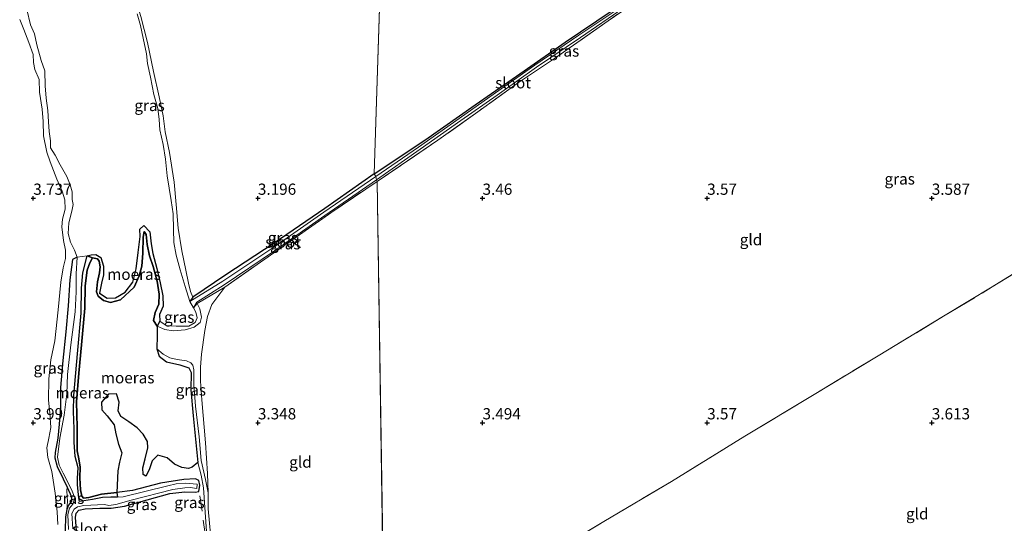
# Model space of a CAD drawing. Units: metres. Extents: x 219998 to 230004, y 502956 to 506252.
# Drawn here: x 222297 to 222516, y 504028 to 504140 of the extents above; entities that cross this region are included whole.
import ezdxf
from ezdxf.enums import TextEntityAlignment as Align

# ---------------------------------------------------------------- set-up
doc = ezdxf.new("R2010")
doc.units = ezdxf.units.M
doc.linetypes.add('IE-TERREINAFSCHEIDING', pattern=[10, 8, -2])
doc.layers.get('0').update_dxf_attribs({"lineweight": 25})
for name, color, linetype, lineweight in [('B-ME-GW-HOOGTEPUNT-S-B1', 10, 'Continuous', 25), ('B-ME-GW-INSTEEKWATERGANG-L-B1', 10, 'Continuous', 25), ('B-ME-GW-KRUINLIJN-L-B1', 93, 'Continuous', 18), ('B-ME-GW-TEENLIJN-L-B1', 93, 'Continuous', 18), ('B-ME-IE-GRASLAND-GV-B6', 93, 'Continuous', 18), ('B-ME-IE-GRONDWERKLIJN-GROND_INGERICHT-GV-B6', 253, 'Continuous', 18), ('B-ME-IE-HULPGEOMETRIE-L-B1', 53, 'Continuous', 18), ('B-ME-IE-MOERAS-GV-B6', 10, 'Continuous', 25), ('B-ME-IE-TERREINAFSCHEIDING-RASTERHEKWERK-L-B1', 8, 'IE-TERREINAFSCHEIDING', 18), ('B-ME-OG-WATER-GV-B6', 153, 'Continuous', 18)]:
    doc.layers.add(name, color=color, linetype=linetype, lineweight=lineweight)
doc.styles.add('NLCS-ISO', font='NLCS-ISO.TTF')

# ---------------------------------------------------------------- blocks, each defined once
blk = doc.blocks.new('hoogtepunt')
for p, q in [((-0.5, 0), (0.5, 0)), ((0, 0.5), (0, -0.5))]:
    blk.add_line(p, q)

msp = doc.modelspace()

# ---------------------------------------------------------------- linework, layer by layer
at = {"layer": 'B-ME-GW-INSTEEKWATERGANG-L-B1'}
for p, q in [((222313.21, 504086.73, 2.88), (222312, 504087.21, 2.71)), ((222335.49, 504077.98, 3.16), (222334.88, 504077.01, 2.71)), ((222335.64, 504075.63, 2.71), (222336.49, 504076.6, 3.37))]:
    msp.add_line(p, q, dxfattribs=at)
for points in [[(222375.88, 504105.44, 3.14), (222387.16, 504112.98, 3.18), (222398.33, 504120.8, 3.2), (222409.27, 504128.42, 3.18), (222418.4, 504134.79, 3.19), (222428.82, 504141.8, 3.24), (222437.24, 504147.5, 3.24), (222437.93, 504147.69, 3.25), (222438.22, 504147.41, 3.24)], [(222375.88, 504105.44, 3.14), (222364.89, 504097.73, 3.18), (222353.65, 504090.01, 3.16), (222342.89, 504083, 3.2), (222335.49, 504077.98, 3.16)], [(222309.79, 504086.88, 2.71), (222308.76, 504086.39, 2.94), (222308.14, 504081.83, 2.92), (222307.79, 504076.06, 2.92), (222307.25, 504070.27, 2.91), (222306.56, 504063.9, 2.91), (222306.08, 504057.9, 2.91), (222306.02, 504053.35, 2.92), (222305.77, 504049.7, 2.88), (222305.49, 504046.62, 2.87), (222304.89, 504043.39, 2.87), (222304.83, 504042.24, 2.87), (222305.34, 504040.32, 2.87), (222306.67, 504037.55, 2.87), (222307.55, 504035.68, 2.87)], [(222318.61, 504034.5, 2.93), (222315.21, 504034.13, 2.77), (222312.33, 504033.41, 2.78), (222311.15, 504033.27, 2.79), (222310.81, 504033.65, 2.8), (222310.48, 504035.1, 2.8), (222310.37, 504037.77, 2.79), (222310.42, 504040.13, 2.8), (222310.14, 504042, 2.8), (222309.78, 504043.81, 2.8), (222309.79, 504049.07, 2.82), (222309.63, 504054.67, 2.85), (222310.13, 504061.04, 2.86), (222310.75, 504067.37, 2.9), (222311.51, 504075.55, 2.86), (222311.55, 504080.48, 2.88), (222312.01, 504083.97, 2.88), (222312.56, 504085.61, 2.88), (222313.21, 504086.73, 2.88)], [(222311.21, 504007.16, 2.91), (222310.46, 504016.51, 2.93), (222309.79, 504024.01, 2.98), (222309.37, 504028.94, 2.98), (222309.51, 504029.93, 2.98), (222310.12, 504030.58, 2.98), (222311.58, 504030.88, 2.98), (222314.82, 504031.03, 2.98), (222317.34, 504031, 2.98), (222320.28, 504031.43, 2.98), (222330.38, 504034.26, 2.98), (222333.7, 504034.63, 2.98), (222336.03, 504034.54, 2.98), (222336.82, 504034.76, 3), (222337.05, 504036.13, 2.98), (222336.87, 504037.14, 2.98), (222336.12, 504037.54, 2.97), (222333.54, 504037.41, 3), (222328.32, 504036.58, 2.99), (222322.12, 504034.97, 2.99), (222318.61, 504034.5, 2.93)], [(222307.55, 504035.68, 2.87), (222308.51, 504033.52, 2.87), (222308.47, 504032.56, 2.87), (222307.82, 504031.71, 2.87), (222307.45, 504030.75, 2.87)], [(222307.45, 504030.75, 2.87), (222307.16, 504029.12, 2.9), (222307.13, 504026.14, 2.9), (222307.42, 504022.23, 2.89), (222308.31, 504012.29, 2.9), (222309.22, 504003.16, 2.9), (222310.05, 503995.8, 2.9), (222311.07, 503987.56, 2.9), (222312.21, 503979.62, 2.9), (222313.86, 503971.42, 2.96), (222315.35, 503964.64, 2.96), (222315.84, 503962.15, 2.96)]]:
    msp.add_polyline3d(points, dxfattribs=at)
at = {"layer": 'B-ME-GW-KRUINLIJN-L-B1'}
for points in [[(222319.45, 504159.39, 3.05), (222319.8, 504157.87, 3.01), (222321.19, 504150.05, 2.99), (222322.54, 504145.12, 2.99), (222323.95, 504140.48, 3), (222325.43, 504134.71, 3.01), (222326.75, 504128.27, 3), (222328.02, 504122.57, 3.01), (222328.9, 504118.4, 3.04), (222329.37, 504114.79, 3.07), (222330.32, 504110.17, 3.08), (222331.36, 504103.57, 3.07), (222331.84, 504098.64, 3.07), (222332.27, 504093.33, 3.12), (222333.07, 504088.31, 3.23), (222333.97, 504083.99, 3.18), (222334.56, 504081.12, 3.18), (222335.01, 504079.23, 3.16), (222335.49, 504077.98, 3.16)], [(222305.46, 504027.4, 3.69), (222305.35, 504030.22, 3.74), (222304.9, 504034.34, 3.77), (222304.15, 504039.15, 3.75), (222303.21, 504042.32, 3.75), (222303.02, 504044.46, 3.83), (222303.48, 504046.62, 3.83), (222303.89, 504049, 3.8), (222303.67, 504052.21, 3.76), (222303.42, 504055.07, 3.71), (222303.49, 504059.79, 3.76), (222303.94, 504064.03, 3.68), (222304.8, 504068.24, 3.6), (222305.57, 504075.15, 3.58), (222306.1, 504081.31, 3.54), (222306.65, 504084.49, 3.57), (222307.14, 504086.61, 3.55), (222307.2, 504088.42, 3.53), (222306.69, 504090.6, 3.56), (222306.36, 504093.67, 3.54), (222306.53, 504095.34, 3.53), (222307.12, 504097.55, 3.52), (222307.04, 504099.65, 3.51), (222306.45, 504101.57, 3.51), (222305.27, 504104.27, 3.53), (222303.75, 504108.16, 3.48), (222303, 504110.28, 3.49), (222302.3, 504113.92, 3.54), (222302.17, 504117.07, 3.48), (222302.01, 504119.82, 3.48), (222301.4, 504123.62, 3.47), (222301.33, 504126.46, 3.45), (222300.37, 504128.68, 3.45), (222300.08, 504130.25, 3.49), (222299.97, 504131.99, 3.48), (222299.04, 504134.7, 3.5), (222297.87, 504137.57, 3.5), (222296.97, 504139.8, 3.48)], [(222327.54, 504071.52, 3.12), (222326.75, 504072.79, 3.11), (222327.16, 504074.6, 3.1), (222327.95, 504076.4, 3.05), (222328.03, 504078.64, 3.02), (222327.58, 504081.53, 3.01), (222326.7, 504084.82, 2.92), (222325.84, 504087.22, 2.92), (222325.36, 504089.72, 2.93), (222325.14, 504091.94, 2.93), (222324.67, 504092.62, 2.93), (222324.48, 504091.34, 2.93), (222324.35, 504087.79, 2.92), (222324.13, 504084.92, 2.91), (222323.59, 504082.76, 2.98), (222322.47, 504080.25, 3.05), (222319.4, 504077.38, 2.96), (222317.2, 504076.82, 2.95), (222315.61, 504077.26, 2.94), (222314.45, 504078.18, 2.93), (222314.08, 504079.17, 2.91), (222314.27, 504081.39, 2.9), (222314.75, 504083.38, 2.88), (222314.88, 504084.78, 2.89), (222314.68, 504086.03, 2.9), (222314.28, 504086.54, 2.9), (222313.21, 504086.73, 2.88)], [(222336.49, 504076.6, 3.37), (222337.05, 504075.39, 3.33), (222337.43, 504073.51, 3.33), (222337.14, 504072.36, 3.34), (222335.84, 504071.32, 3.33), (222333.77, 504070.73, 3.3), (222331.17, 504070.46, 3.24), (222329.27, 504070.76, 3.16), (222327.54, 504071.52, 3.12)], [(222327.53, 504066.51, 2.91), (222328.94, 504065.3, 3.01), (222330.39, 504064.5, 3.05), (222332.01, 504064.12, 3.07), (222334.14, 504063.83, 3.11), (222335.07, 504063.38, 3.16), (222335.53, 504062.82, 3.18), (222335.74, 504061.78, 3.17), (222335.72, 504058.45, 3.17), (222336.1, 504053.7, 3.18), (222336.9, 504046.9, 3.25), (222337.36, 504041.61, 3.24), (222338.36, 504037.42, 3.23), (222338.92, 504034.42, 3.26)], [(222338.92, 504034.42, 3.26), (222338.94, 504030.89, 3.29), (222339.73, 504022.13, 3.32), (222340.59, 504012.41, 3.34), (222341.58, 504004.69, 3.32), (222342, 503998.02, 3.19)]]:
    msp.add_polyline3d(points, dxfattribs=at)
at = {"layer": 'B-ME-GW-TEENLIJN-L-B1'}
for points in [[(222336.64, 504041.15, 2.81), (222335.58, 504051.59, 2.8), (222335.09, 504057.35, 2.8), (222335.12, 504061.2, 2.8), (222334.62, 504062.26, 2.8), (222332.62, 504062.96, 2.8), (222329.66, 504063.61, 2.8), (222328.04, 504064.86, 2.85), (222327.53, 504066.51, 2.91)], [(222338.96, 504020.42, 3.1), (222338.23, 504030.12, 3.06), (222337.86, 504035.53, 3.01), (222337.4, 504038.35, 2.91), (222336.64, 504041.15, 2.81)], [(222307.45, 504030.75, 2.87), (222307.61, 504032.53, 2.89), (222307.44, 504034.87, 2.88), (222307.55, 504035.68, 2.87)]]:
    msp.add_polyline3d(points, dxfattribs=at)
at = {"layer": 'B-ME-IE-GRASLAND-GV-B6'}
for points in [[(222438.29, 504146.64, 3.57), (222427.98, 504139.54, 3.53), (222416.01, 504131.11, 3.4), (222408.04, 504125.8, 3.4), (222398.92, 504119.27, 3.45), (222390.07, 504112.94, 3.37), (222376.57, 504103.78, 3.34), (222376.39, 504104.15, 2.71), (222386.1, 504110.91, 2.71), (222395.18, 504117.29, 2.71), (222403.26, 504122.97, 2.71), (222411.99, 504129.18, 2.71), (222421.81, 504135.81, 2.71), (222431.53, 504142.46, 2.71)], [(222298.59, 504142.03, 2.71), (222299.35, 504138.64, 2.71), (222300.3, 504136.6, 2.71), (222300.82, 504134.16, 2.71), (222301.79, 504130.72, 2.71), (222302.56, 504128.4, 2.71), (222302.66, 504125.04, 2.71), (222302.84, 504122.28, 2.71), (222303.26, 504119.52, 2.71), (222303.35, 504117.03, 2.71), (222303.51, 504114.86, 2.71), (222303.83, 504112.78, 2.71), (222303.86, 504111.26, 2.71), (222304.88, 504109.63, 2.71), (222305.95, 504107.43, 2.71), (222307.46, 504104.83, 2.71), (222308.23, 504103, 2.71), (222308.68, 504101.46, 2.71), (222308.64, 504099.76, 2.71), (222308.87, 504098.6, 2.71), (222308.55, 504097.14, 2.71), (222307.91, 504094.56, 2.71), (222307.75, 504092.13, 2.71), (222308.26, 504090.22, 2.71), (222309.17, 504088.42, 2.71), (222309.79, 504086.88, 2.71)], [(222431.25, 504142.87, 2.71), (222421.47, 504136.3, 2.71), (222411.65, 504129.64, 2.71), (222402.88, 504123.45, 2.71), (222394.77, 504117.74, 2.71), (222385.74, 504111.42, 2.71), (222376.25, 504104.87, 2.71), (222375.88, 504105.44, 3.14)], [(222375.88, 504105.44, 3.14), (222387.16, 504112.98, 3.18), (222398.33, 504120.8, 3.2), (222409.27, 504128.42, 3.18), (222418.4, 504134.79, 3.19), (222428.82, 504141.8, 3.24)], [(222305.46, 504027.4, 3.69), (222305.35, 504030.22, 3.74), (222304.9, 504034.34, 3.77), (222304.15, 504039.15, 3.75), (222303.21, 504042.32, 3.75), (222303.02, 504044.46, 3.83), (222303.48, 504046.62, 3.83), (222303.89, 504049, 3.8), (222303.67, 504052.21, 3.76), (222303.42, 504055.07, 3.71), (222303.49, 504059.79, 3.76), (222303.94, 504064.03, 3.68), (222304.8, 504068.24, 3.6), (222305.57, 504075.15, 3.58), (222306.1, 504081.31, 3.54), (222306.65, 504084.49, 3.57), (222307.14, 504086.61, 3.55), (222307.2, 504088.42, 3.53), (222306.69, 504090.6, 3.56), (222306.36, 504093.67, 3.54), (222306.53, 504095.34, 3.53), (222307.12, 504097.55, 3.52), (222307.04, 504099.65, 3.51), (222306.45, 504101.57, 3.51), (222305.27, 504104.27, 3.53), (222303.75, 504108.16, 3.48), (222303, 504110.28, 3.49), (222302.3, 504113.92, 3.54), (222302.17, 504117.07, 3.48), (222302.01, 504119.82, 3.48), (222301.4, 504123.62, 3.47), (222301.33, 504126.46, 3.45), (222300.37, 504128.68, 3.45), (222300.08, 504130.25, 3.49), (222299.97, 504131.99, 3.48), (222299.04, 504134.7, 3.5), (222297.87, 504137.57, 3.5), (222296.97, 504139.8, 3.48)], [(222323.95, 504140.48, 3), (222325.43, 504134.71, 3.01), (222326.75, 504128.27, 3), (222328.02, 504122.57, 3.01), (222328.9, 504118.4, 3.04), (222329.37, 504114.79, 3.07), (222330.32, 504110.17, 3.08), (222331.36, 504103.57, 3.07), (222331.84, 504098.64, 3.07), (222332.27, 504093.33, 3.12), (222333.07, 504088.31, 3.23), (222333.97, 504083.99, 3.18), (222334.56, 504081.12, 3.18), (222335.01, 504079.23, 3.16), (222335.49, 504077.98, 3.16), (222334.88, 504077.01, 2.71), (222333.83, 504080.37, 2.71), (222332.69, 504084.11, 2.71), (222331.77, 504087.34, 2.71), (222331.29, 504090.16, 2.71), (222331.18, 504093.07, 2.71), (222331.1, 504096.54, 2.71), (222330.67, 504099.55, 2.71), (222329.8, 504104.97, 2.71), (222329.45, 504108.68, 2.71), (222328.92, 504111.98, 2.71), (222328.14, 504115.28, 2.71), (222328.02, 504117.58, 2.71), (222327.74, 504119.97, 2.71), (222326.83, 504123.11, 2.71), (222326.06, 504126.98, 2.71), (222325.43, 504130.03, 2.71), (222325.17, 504132.16, 2.71), (222324.49, 504135.66, 2.71), (222323.88, 504138.48, 2.71), (222323.14, 504141.1, 2.71)], [(222375.88, 504105.44, 3.14), (222376.25, 504104.87, 2.71), (222364.71, 504096.89, 2.71), (222353.56, 504089.09, 2.71), (222342.17, 504081.56, 2.71), (222334.88, 504077.01, 2.71), (222335.49, 504077.98, 3.16), (222342.89, 504083, 3.2), (222353.65, 504090.01, 3.16), (222364.89, 504097.73, 3.18), (222375.88, 504105.44, 3.14)], [(222376.39, 504104.15, 2.71), (222376.57, 504103.78, 3.34), (222366.23, 504096.79, 3.39), (222355.02, 504088.89, 3.4), (222342.63, 504080.25, 3.39), (222336.49, 504076.6, 3.37), (222335.64, 504075.63, 2.71), (222336.37, 504076.9, 2.71), (222342.48, 504080.76, 2.71), (222353.71, 504088.32, 2.71), (222364.91, 504096.16, 2.71), (222376.39, 504104.15, 2.71)], [(222307.13, 504026.14, 2.9), (222307.16, 504029.12, 2.9), (222307.45, 504030.75, 2.87), (222307.82, 504031.71, 2.87), (222308.47, 504032.56, 2.87), (222308.51, 504033.52, 2.87), (222307.55, 504035.68, 2.87), (222306.67, 504037.55, 2.87), (222305.34, 504040.32, 2.87), (222304.83, 504042.24, 2.87), (222304.89, 504043.39, 2.87), (222305.49, 504046.62, 2.87), (222305.77, 504049.7, 2.88), (222306.02, 504053.35, 2.92), (222306.08, 504057.9, 2.91), (222306.56, 504063.9, 2.91), (222307.25, 504070.27, 2.91), (222307.79, 504076.06, 2.92), (222308.14, 504081.83, 2.92), (222308.76, 504086.39, 2.94), (222309.79, 504086.88, 2.71)], [(222309.79, 504086.88, 2.71), (222308.76, 504086.39, 2.94), (222308.14, 504081.83, 2.92), (222307.79, 504076.06, 2.92), (222307.25, 504070.27, 2.91), (222306.56, 504063.9, 2.91), (222306.08, 504057.9, 2.91), (222306.02, 504053.35, 2.92), (222305.77, 504049.7, 2.88), (222305.49, 504046.62, 2.87), (222304.89, 504043.39, 2.87), (222304.83, 504042.24, 2.87), (222305.34, 504040.32, 2.87), (222306.67, 504037.55, 2.87), (222307.55, 504035.68, 2.87), (222307.44, 504034.87, 2.88), (222307.61, 504032.53, 2.89), (222307.45, 504030.75, 2.87), (222307.16, 504029.12, 2.9), (222307.13, 504026.14, 2.9)], [(222309.79, 504086.88, 2.71), (222309.55, 504083.22, 2.71), (222309.53, 504079.17, 2.71), (222309.34, 504074.7, 2.71), (222308.36, 504067.37, 2.71), (222307.58, 504060.75, 2.71), (222307.45, 504056.45, 2.71), (222306.88, 504051.69, 2.71), (222305.94, 504046.6, 2.71), (222305.36, 504042.39, 2.71), (222305.76, 504040.58, 2.71), (222306.65, 504038.82, 2.71), (222308.5, 504035.19, 2.71), (222309.21, 504033.31, 2.71), (222308.82, 504031.94, 2.71), (222308.03, 504031, 2.71), (222307.69, 504029.63, 2.71), (222307.81, 504026.28, 2.71)], [(222342.63, 504080.25, 3.39), (222339.72, 504076.36, 3.38), (222338.76, 504073.71, 3.34), (222338.16, 504070.57, 3.34), (222337.45, 504065.28, 3.29), (222337.21, 504062.41, 3.23), (222337.2, 504059.31, 3.24), (222337.5, 504055.11, 3.25), (222338.31, 504045.57, 3.29), (222338.81, 504038.75, 3.3), (222338.92, 504034.42, 3.26), (222338.36, 504037.42, 3.23), (222337.36, 504041.61, 3.24), (222336.9, 504046.9, 3.25), (222336.1, 504053.7, 3.18), (222335.72, 504058.45, 3.17), (222335.74, 504061.78, 3.17), (222335.53, 504062.82, 3.18), (222335.07, 504063.38, 3.16), (222334.14, 504063.83, 3.11), (222332.01, 504064.12, 3.07), (222330.39, 504064.5, 3.05), (222328.94, 504065.3, 3.01), (222327.53, 504066.51, 2.91), (222327.61, 504069.46, 2.95), (222327.54, 504071.52, 3.12), (222329.27, 504070.76, 3.16), (222331.17, 504070.46, 3.24), (222333.77, 504070.73, 3.3), (222335.84, 504071.32, 3.33), (222337.14, 504072.36, 3.34), (222337.43, 504073.51, 3.33), (222337.05, 504075.39, 3.33), (222336.49, 504076.6, 3.37), (222342.63, 504080.25, 3.39)], [(222335.64, 504075.63, 2.71), (222336.49, 504076.6, 3.37), (222337.05, 504075.39, 3.33), (222337.43, 504073.51, 3.33), (222337.14, 504072.36, 3.34), (222335.84, 504071.32, 3.33), (222333.77, 504070.73, 3.3), (222331.17, 504070.46, 3.24), (222329.27, 504070.76, 3.16), (222327.54, 504071.52, 3.12), (222328.17, 504072.63, 2.71), (222329.56, 504071.71, 2.71), (222331.78, 504071.56, 2.71), (222334.62, 504071.51, 2.71), (222336.02, 504072.33, 2.71), (222336.45, 504073.39, 2.71), (222336.18, 504074.62, 2.71), (222335.64, 504075.63, 2.71)], [(222338.96, 504020.42, 3.1), (222338.23, 504030.12, 3.06), (222337.86, 504035.53, 3.01), (222337.4, 504038.35, 2.91), (222336.64, 504041.15, 2.81), (222335.58, 504051.59, 2.8), (222335.09, 504057.35, 2.8), (222335.12, 504061.2, 2.8), (222334.62, 504062.26, 2.8), (222332.62, 504062.96, 2.8), (222329.66, 504063.61, 2.8), (222328.04, 504064.86, 2.85), (222327.53, 504066.51, 2.91), (222328.94, 504065.3, 3.01), (222330.39, 504064.5, 3.05), (222332.01, 504064.12, 3.07), (222334.14, 504063.83, 3.11), (222335.07, 504063.38, 3.16), (222335.53, 504062.82, 3.18), (222335.74, 504061.78, 3.17), (222335.72, 504058.45, 3.17), (222336.1, 504053.7, 3.18), (222336.9, 504046.9, 3.25), (222337.36, 504041.61, 3.24), (222338.36, 504037.42, 3.23), (222338.92, 504034.42, 3.26)], [(222318.61, 504034.5, 2.93), (222318.8, 504039.31, 2.93), (222319.2, 504041.22, 2.93), (222319.68, 504043.35, 2.93), (222318.99, 504045.29, 2.93), (222318.39, 504047.6, 2.93), (222317.99, 504049.56, 2.93), (222316.48, 504051.58, 2.81), (222315.27, 504052.88, 2.85), (222315.16, 504054.62, 2.91), (222316.72, 504056.43, 2.91), (222318.52, 504056.5, 2.89), (222319.09, 504054.63, 2.88), (222318.88, 504052.71, 2.89), (222319.47, 504051.4, 2.88), (222321.26, 504050.22, 2.89), (222323.09, 504048.91, 2.88), (222324.48, 504047.52, 2.88), (222325.4, 504045.88, 2.89), (222325.52, 504044.41, 2.9), (222324.89, 504041.97, 2.9), (222324.38, 504039.99, 2.91), (222324.45, 504038.48, 2.91), (222325.02, 504038.17, 2.91), (222325.79, 504039.58, 2.91), (222326.43, 504041.57, 2.92), (222327.72, 504042.85, 2.91), (222329.82, 504042.2, 2.91), (222331.42, 504040.78, 2.91), (222333.09, 504040.04, 2.89), (222334.53, 504039.86, 2.82), (222335.4, 504040.14, 2.82), (222336.64, 504041.15, 2.81), (222337.4, 504038.35, 2.91), (222337.86, 504035.53, 3.01), (222338.23, 504030.12, 3.06), (222338.96, 504020.42, 3.1)], [(222308.77, 504026.4, 2.71), (222308.57, 504029.79, 2.71), (222309.07, 504030.79, 2.71), (222309.84, 504031.29, 2.71), (222311.24, 504031.58, 2.71), (222315.87, 504031.85, 2.71), (222316.85, 504031.64, 2.71), (222318.38, 504031.81, 2.71), (222321.79, 504032.77, 2.71), (222331.07, 504035.2, 2.71), (222333.71, 504035.55, 2.71), (222334.91, 504035.59, 2.71), (222336.41, 504035.41, 2.71), (222336.47, 504036.38, 2.71), (222333.78, 504036.61, 2.71), (222331.82, 504036.44, 2.71), (222329.94, 504035.97, 2.71), (222320, 504033.54, 2.71), (222318.73, 504033.49, 2.71), (222318.61, 504034.5, 2.93), (222322.12, 504034.97, 2.99), (222328.32, 504036.58, 2.99), (222333.54, 504037.41, 3), (222336.12, 504037.54, 2.97), (222336.87, 504037.14, 2.98), (222337.05, 504036.13, 2.98), (222336.82, 504034.76, 3), (222336.03, 504034.54, 2.98), (222333.7, 504034.63, 2.98), (222330.38, 504034.26, 2.98), (222320.28, 504031.43, 2.98), (222317.34, 504031, 2.98), (222314.82, 504031.03, 2.98), (222311.58, 504030.88, 2.98), (222310.12, 504030.58, 2.98), (222309.51, 504029.93, 2.98), (222309.37, 504028.94, 2.98), (222309.79, 504024.01, 2.98)], [(222309.79, 504024.01, 2.98), (222309.37, 504028.94, 2.98), (222309.51, 504029.93, 2.98), (222310.12, 504030.58, 2.98), (222311.58, 504030.88, 2.98), (222314.82, 504031.03, 2.98), (222317.34, 504031, 2.98), (222320.28, 504031.43, 2.98), (222330.38, 504034.26, 2.98), (222333.7, 504034.63, 2.98), (222336.03, 504034.54, 2.98), (222336.82, 504034.76, 3), (222337.05, 504036.13, 2.98), (222336.87, 504037.14, 2.98), (222336.12, 504037.54, 2.97), (222333.54, 504037.41, 3), (222328.32, 504036.58, 2.99), (222322.12, 504034.97, 2.99), (222318.61, 504034.5, 2.93)], [(222307.55, 504035.68, 2.87), (222308.51, 504033.52, 2.87), (222308.47, 504032.56, 2.87), (222307.82, 504031.71, 2.87), (222307.45, 504030.75, 2.87), (222307.61, 504032.53, 2.89), (222307.44, 504034.87, 2.88), (222307.55, 504035.68, 2.87)], [(222338.92, 504034.42, 3.26), (222338.94, 504030.89, 3.29), (222339.73, 504022.13, 3.32)]]:
    msp.add_polyline3d(points, dxfattribs=at)
at = {"layer": 'B-ME-IE-GRONDWERKLIJN-GROND_INGERICHT-GV-B6'}
for points in [[(222379.22, 504209.51, 3.07), (222375.88, 504105.44, 3.14), (222364.89, 504097.73, 3.18), (222353.65, 504090.01, 3.16), (222342.89, 504083, 3.2), (222335.49, 504077.98, 3.16), (222335.01, 504079.23, 3.16), (222334.56, 504081.12, 3.18), (222333.97, 504083.99, 3.18), (222333.07, 504088.31, 3.23), (222332.27, 504093.33, 3.12), (222331.84, 504098.64, 3.07), (222331.36, 504103.57, 3.07), (222330.32, 504110.17, 3.08), (222329.37, 504114.79, 3.07), (222328.9, 504118.4, 3.04), (222328.02, 504122.57, 3.01), (222326.75, 504128.27, 3), (222325.43, 504134.71, 3.01), (222323.95, 504140.48, 3)], [(222428.82, 504141.8, 3.24), (222418.4, 504134.79, 3.19), (222409.27, 504128.42, 3.18), (222398.33, 504120.8, 3.2), (222387.16, 504112.98, 3.18), (222375.88, 504105.44, 3.14), (222379.22, 504209.51, 3.07)], [(222376.57, 504103.78, 3.34), (222390.07, 504112.94, 3.37), (222398.92, 504119.27, 3.45), (222408.04, 504125.8, 3.4), (222416.01, 504131.11, 3.4), (222427.98, 504139.54, 3.53), (222438.29, 504146.64, 3.57), (222449.75, 504154.79, 3.52), (222460.42, 504161.79, 3.66), (222465.93, 504165.95, 4.02), (222476.42, 504161.34, 4.04), (222481.22, 504159.3, 4.03), (222495.14, 504152.99, 4.03), (222505.19, 504149.3, 3.94), (222514.16, 504146.41, 3.93), (222528.35, 504142.57, 3.98)], [(222296.97, 504139.8, 3.48), (222297.87, 504137.57, 3.5), (222299.04, 504134.7, 3.5), (222299.97, 504131.99, 3.48), (222300.08, 504130.25, 3.49), (222300.37, 504128.68, 3.45), (222301.33, 504126.46, 3.45), (222301.4, 504123.62, 3.47), (222302.01, 504119.82, 3.48), (222302.17, 504117.07, 3.48), (222302.3, 504113.92, 3.54), (222303, 504110.28, 3.49), (222303.75, 504108.16, 3.48), (222305.27, 504104.27, 3.53), (222306.45, 504101.57, 3.51), (222307.04, 504099.65, 3.51), (222307.12, 504097.55, 3.52), (222306.53, 504095.34, 3.53), (222306.36, 504093.67, 3.54), (222306.69, 504090.6, 3.56), (222307.2, 504088.42, 3.53), (222307.14, 504086.61, 3.55), (222306.65, 504084.49, 3.57), (222306.1, 504081.31, 3.54), (222305.57, 504075.15, 3.58), (222304.8, 504068.24, 3.6), (222303.94, 504064.03, 3.68), (222303.49, 504059.79, 3.76), (222303.42, 504055.07, 3.71), (222303.67, 504052.21, 3.76), (222303.89, 504049, 3.8), (222303.48, 504046.62, 3.83), (222303.02, 504044.46, 3.83), (222303.21, 504042.32, 3.75), (222304.15, 504039.15, 3.75), (222304.9, 504034.34, 3.77), (222305.35, 504030.22, 3.74), (222305.46, 504027.4, 3.69)], [(222339.73, 504022.13, 3.32), (222338.94, 504030.89, 3.29), (222338.92, 504034.42, 3.26), (222338.81, 504038.75, 3.3), (222338.31, 504045.57, 3.29), (222337.5, 504055.11, 3.25), (222337.2, 504059.31, 3.24), (222337.21, 504062.41, 3.23), (222337.45, 504065.28, 3.29), (222338.16, 504070.57, 3.34), (222338.76, 504073.71, 3.34), (222339.72, 504076.36, 3.38), (222342.63, 504080.25, 3.39), (222355.02, 504088.89, 3.4), (222366.23, 504096.79, 3.39), (222376.57, 504103.78, 3.34)], [(222524.26, 504086.95, 3.61), (222513.47, 504080.27, 3.6), (222502.62, 504073.74, 3.61), (222488.03, 504064.91, 3.58), (222473.81, 504056.34, 3.69), (222458.38, 504047.03, 3.69), (222442.07, 504036.98, 3.68), (222427.02, 504028.04, 3.64), (222410.92, 504018.43, 3.66), (222392.88, 504007.42, 3.62), (222378.14, 503998.44, 3.62), (222376.57, 504103.78, 3.34)], [(222376.57, 504103.78, 3.34), (222378.14, 503998.44, 3.62)], [(222378.14, 503998.44, 3.62), (222392.88, 504007.42, 3.62), (222410.92, 504018.43, 3.66), (222427.02, 504028.04, 3.64), (222442.07, 504036.98, 3.68), (222458.38, 504047.03, 3.69), (222473.81, 504056.34, 3.69), (222488.03, 504064.91, 3.58), (222502.62, 504073.74, 3.61), (222513.47, 504080.27, 3.6), (222524.26, 504086.95, 3.61)]]:
    msp.add_polyline3d(points, dxfattribs=at)
at = {"layer": 'B-ME-IE-HULPGEOMETRIE-L-B1'}
for p, q in [((222375.88, 504105.44, 3.14), (222379.22, 504209.51, 3.07)), ((222376.25, 504104.87, 2.71), (222375.88, 504105.44, 3.14)), ((222376.39, 504104.15, 2.71), (222376.25, 504104.87, 2.71)), ((222376.57, 504103.78, 3.34), (222376.39, 504104.15, 2.71)), ((222378.14, 503998.44, 3.62), (222376.57, 504103.78, 3.34)), ((222312, 504087.21, 2.71), (222309.79, 504086.88, 2.71)), ((222334.88, 504077.01, 2.71), (222335.64, 504075.63, 2.71))]:
    msp.add_line(p, q, dxfattribs=at)
at = {"layer": 'B-ME-IE-MOERAS-GV-B6'}
for points in [[(222312, 504087.21, 2.71), (222312.91, 504087.43, 2.71), (222313.94, 504087.46, 2.71), (222315.05, 504086.83, 2.71), (222315.61, 504084.89, 2.71), (222315.65, 504082.94, 2.71), (222315.15, 504081.13, 2.71), (222314.76, 504078.87, 2.71), (222316.41, 504077.79, 2.71), (222318.27, 504077.88, 2.71), (222320.45, 504079.13, 2.71), (222322.17, 504081.34, 2.71), (222322.91, 504084.3, 2.71), (222323.33, 504087.91, 2.71), (222323.77, 504091.48, 2.71), (222323.71, 504093.14, 2.71), (222324.57, 504093.92, 2.71), (222325.94, 504092.54, 2.71), (222326.24, 504089.84, 2.71), (222326.58, 504087.68, 2.71), (222327.52, 504084.4, 2.71), (222328.23, 504081.19, 2.71), (222328.8, 504078.27, 2.71), (222328.94, 504076, 2.71), (222328.12, 504074.12, 2.71), (222328.17, 504072.63, 2.71), (222327.54, 504071.52, 3.12), (222326.75, 504072.79, 3.11), (222327.16, 504074.6, 3.1), (222327.95, 504076.4, 3.05), (222328.03, 504078.64, 3.02), (222327.58, 504081.53, 3.01), (222326.7, 504084.82, 2.92), (222325.84, 504087.22, 2.92), (222325.36, 504089.72, 2.93), (222325.14, 504091.94, 2.93), (222324.67, 504092.62, 2.93), (222324.48, 504091.34, 2.93), (222324.35, 504087.79, 2.92), (222324.13, 504084.92, 2.91), (222323.59, 504082.76, 2.98), (222322.47, 504080.25, 3.05), (222319.4, 504077.38, 2.96), (222317.2, 504076.82, 2.95), (222315.61, 504077.26, 2.94), (222314.45, 504078.18, 2.93), (222314.08, 504079.17, 2.91), (222314.27, 504081.39, 2.9), (222314.75, 504083.38, 2.88), (222314.88, 504084.78, 2.89), (222314.68, 504086.03, 2.9), (222314.28, 504086.54, 2.9), (222313.21, 504086.73, 2.88), (222312, 504087.21, 2.71)], [(222313.21, 504086.73, 2.88), (222314.28, 504086.54, 2.9), (222314.68, 504086.03, 2.9), (222314.88, 504084.78, 2.89), (222314.75, 504083.38, 2.88), (222314.27, 504081.39, 2.9), (222314.08, 504079.17, 2.91), (222314.45, 504078.18, 2.93), (222315.61, 504077.26, 2.94), (222317.2, 504076.82, 2.95), (222319.4, 504077.38, 2.96), (222322.47, 504080.25, 3.05), (222323.59, 504082.76, 2.98), (222324.13, 504084.92, 2.91), (222324.35, 504087.79, 2.92), (222324.48, 504091.34, 2.93), (222324.67, 504092.62, 2.93), (222325.14, 504091.94, 2.93), (222325.36, 504089.72, 2.93), (222325.84, 504087.22, 2.92), (222326.7, 504084.82, 2.92), (222327.58, 504081.53, 3.01), (222328.03, 504078.64, 3.02), (222327.95, 504076.4, 3.05), (222327.16, 504074.6, 3.1), (222326.75, 504072.79, 3.11), (222327.54, 504071.52, 3.12), (222327.61, 504069.46, 2.95), (222327.53, 504066.51, 2.91), (222328.04, 504064.86, 2.85), (222329.66, 504063.61, 2.8), (222332.62, 504062.96, 2.8), (222334.62, 504062.26, 2.8), (222335.12, 504061.2, 2.8), (222335.09, 504057.35, 2.8), (222335.58, 504051.59, 2.8), (222336.64, 504041.15, 2.81), (222335.4, 504040.14, 2.82), (222334.53, 504039.86, 2.82), (222333.09, 504040.04, 2.89), (222331.42, 504040.78, 2.91), (222329.82, 504042.2, 2.91), (222327.72, 504042.85, 2.91), (222326.43, 504041.57, 2.92), (222325.79, 504039.58, 2.91), (222325.02, 504038.17, 2.91), (222324.45, 504038.48, 2.91), (222324.38, 504039.99, 2.91), (222324.89, 504041.97, 2.9), (222325.52, 504044.41, 2.9), (222325.4, 504045.88, 2.89), (222324.48, 504047.52, 2.88), (222323.09, 504048.91, 2.88), (222321.26, 504050.22, 2.89), (222319.47, 504051.4, 2.88), (222318.88, 504052.71, 2.89), (222319.09, 504054.63, 2.88), (222318.52, 504056.5, 2.89), (222316.72, 504056.43, 2.91), (222315.16, 504054.62, 2.91), (222315.27, 504052.88, 2.85), (222316.48, 504051.58, 2.81), (222317.99, 504049.56, 2.93), (222318.39, 504047.6, 2.93), (222318.99, 504045.29, 2.93), (222319.68, 504043.35, 2.93), (222319.2, 504041.22, 2.93), (222318.8, 504039.31, 2.93), (222318.61, 504034.5, 2.93), (222315.21, 504034.13, 2.77), (222312.33, 504033.41, 2.78), (222311.15, 504033.27, 2.79), (222310.81, 504033.65, 2.8), (222310.48, 504035.1, 2.8), (222310.37, 504037.77, 2.79), (222310.42, 504040.13, 2.8), (222310.14, 504042, 2.8), (222309.78, 504043.81, 2.8), (222309.79, 504049.07, 2.82), (222309.63, 504054.67, 2.85), (222310.13, 504061.04, 2.86), (222310.75, 504067.37, 2.9), (222311.51, 504075.55, 2.86), (222311.55, 504080.48, 2.88), (222312.01, 504083.97, 2.88), (222312.56, 504085.61, 2.88), (222313.21, 504086.73, 2.88)], [(222312, 504087.21, 2.71), (222313.21, 504086.73, 2.88), (222312.56, 504085.61, 2.88), (222312.01, 504083.97, 2.88), (222311.55, 504080.48, 2.88), (222311.51, 504075.55, 2.86), (222310.75, 504067.37, 2.9), (222310.13, 504061.04, 2.86), (222309.63, 504054.67, 2.85), (222309.79, 504049.07, 2.82), (222309.78, 504043.81, 2.8), (222310.14, 504042, 2.8), (222310.42, 504040.13, 2.8), (222310.37, 504037.77, 2.79), (222310.48, 504035.1, 2.8), (222310.81, 504033.65, 2.8), (222311.15, 504033.27, 2.79), (222312.33, 504033.41, 2.78), (222315.21, 504034.13, 2.77), (222318.61, 504034.5, 2.93), (222318.73, 504033.49, 2.71), (222317.26, 504033.43, 2.71), (222315.44, 504033.37, 2.71), (222313.2, 504032.96, 2.71), (222310.27, 504032.49, 2.71), (222310.17, 504033.33, 2.71), (222309.82, 504036.18, 2.71), (222309.85, 504037.69, 2.71), (222309.97, 504039.98, 2.71), (222309.35, 504042.52, 2.71), (222309.12, 504045.7, 2.71), (222309.13, 504048.69, 2.71), (222308.94, 504052.54, 2.71), (222309.04, 504056.12, 2.71), (222309.82, 504065.34, 2.71), (222310.62, 504074.45, 2.71), (222310.72, 504080.03, 2.71), (222311.01, 504083.4, 2.71), (222312, 504087.21, 2.71)]]:
    msp.add_polyline3d(points, dxfattribs=at)
at = {"layer": 'B-ME-IE-TERREINAFSCHEIDING-RASTERHEKWERK-L-B1'}
for p, q in [((222336.49, 504076.6, 3.37), (222342.63, 504080.25, 3.39)), ((222338.96, 504020.42, 3.1), (222337.08, 504033.78, 3.02))]:
    msp.add_line(p, q, dxfattribs=at)
for points in [[(222460.42, 504161.79, 3.66), (222449.75, 504154.79, 3.52), (222438.29, 504146.64, 3.57), (222427.98, 504139.54, 3.53), (222416.01, 504131.11, 3.4), (222408.04, 504125.8, 3.4), (222398.92, 504119.27, 3.45), (222390.07, 504112.94, 3.37), (222376.57, 504103.78, 3.34)], [(222378.14, 503998.44, 3.62), (222392.88, 504007.42, 3.62), (222410.92, 504018.43, 3.66), (222427.02, 504028.04, 3.64), (222442.07, 504036.98, 3.68), (222458.38, 504047.03, 3.69), (222473.81, 504056.34, 3.69), (222488.03, 504064.91, 3.58), (222502.62, 504073.74, 3.61), (222513.47, 504080.27, 3.6), (222524.26, 504086.95, 3.61), (222534.28, 504093.29, 3.62), (222545.28, 504099.72, 3.65), (222558.78, 504108.12, 3.66), (222568.11, 504113.7, 3.68), (222576.69, 504118.87, 3.83), (222581.81, 504122.05, 3.95)], [(222342.63, 504080.25, 3.39), (222355.02, 504088.89, 3.4), (222366.23, 504096.79, 3.39), (222376.57, 504103.78, 3.34)]]:
    msp.add_polyline3d(points, dxfattribs=at)
at = {"layer": 'B-ME-OG-WATER-GV-B6'}
for points in [[(222376.25, 504104.87, 2.71), (222385.74, 504111.42, 2.71), (222394.77, 504117.74, 2.71), (222402.88, 504123.45, 2.71), (222411.65, 504129.64, 2.71), (222421.47, 504136.3, 2.71), (222431.25, 504142.87, 2.71), (222437.36, 504147.03, 2.71), (222437.64, 504146.61, 2.71), (222431.53, 504142.46, 2.71), (222421.81, 504135.81, 2.71), (222411.99, 504129.18, 2.71), (222403.26, 504122.97, 2.71), (222395.18, 504117.29, 2.71), (222386.1, 504110.91, 2.71), (222376.39, 504104.15, 2.71), (222376.25, 504104.87, 2.71)], [(222312, 504087.21, 2.71), (222309.79, 504086.88, 2.71), (222309.17, 504088.42, 2.71), (222308.26, 504090.22, 2.71), (222307.75, 504092.13, 2.71), (222307.91, 504094.56, 2.71), (222308.55, 504097.14, 2.71), (222308.87, 504098.6, 2.71), (222308.64, 504099.76, 2.71), (222308.68, 504101.46, 2.71), (222308.23, 504103, 2.71), (222307.46, 504104.83, 2.71), (222305.95, 504107.43, 2.71), (222304.88, 504109.63, 2.71), (222303.86, 504111.26, 2.71), (222303.83, 504112.78, 2.71), (222303.51, 504114.86, 2.71), (222303.35, 504117.03, 2.71), (222303.26, 504119.52, 2.71), (222302.84, 504122.28, 2.71), (222302.66, 504125.04, 2.71), (222302.56, 504128.4, 2.71), (222301.79, 504130.72, 2.71), (222300.82, 504134.16, 2.71), (222300.3, 504136.6, 2.71), (222299.35, 504138.64, 2.71), (222298.59, 504142.03, 2.71)], [(222323.14, 504141.1, 2.71), (222323.88, 504138.48, 2.71), (222324.49, 504135.66, 2.71), (222325.17, 504132.16, 2.71), (222325.43, 504130.03, 2.71), (222326.06, 504126.98, 2.71), (222326.83, 504123.11, 2.71), (222327.74, 504119.97, 2.71), (222328.02, 504117.58, 2.71), (222328.14, 504115.28, 2.71), (222328.92, 504111.98, 2.71), (222329.45, 504108.68, 2.71), (222329.8, 504104.97, 2.71), (222330.67, 504099.55, 2.71), (222331.1, 504096.54, 2.71), (222331.18, 504093.07, 2.71), (222331.29, 504090.16, 2.71), (222331.77, 504087.34, 2.71), (222332.69, 504084.11, 2.71), (222333.83, 504080.37, 2.71), (222334.88, 504077.01, 2.71), (222335.64, 504075.63, 2.71), (222336.18, 504074.62, 2.71), (222336.45, 504073.39, 2.71), (222336.02, 504072.33, 2.71), (222334.62, 504071.51, 2.71), (222331.78, 504071.56, 2.71), (222329.56, 504071.71, 2.71), (222328.17, 504072.63, 2.71), (222328.12, 504074.12, 2.71), (222328.94, 504076, 2.71), (222328.8, 504078.27, 2.71), (222328.23, 504081.19, 2.71), (222327.52, 504084.4, 2.71), (222326.58, 504087.68, 2.71), (222326.24, 504089.84, 2.71), (222325.94, 504092.54, 2.71), (222324.57, 504093.92, 2.71), (222323.71, 504093.14, 2.71), (222323.77, 504091.48, 2.71), (222323.33, 504087.91, 2.71), (222322.91, 504084.3, 2.71), (222322.17, 504081.34, 2.71), (222320.45, 504079.13, 2.71), (222318.27, 504077.88, 2.71), (222316.41, 504077.79, 2.71), (222314.76, 504078.87, 2.71), (222315.15, 504081.13, 2.71), (222315.65, 504082.94, 2.71), (222315.61, 504084.89, 2.71), (222315.05, 504086.83, 2.71), (222313.94, 504087.46, 2.71), (222312.91, 504087.43, 2.71), (222312, 504087.21, 2.71)], [(222376.25, 504104.87, 2.71), (222376.39, 504104.15, 2.71), (222364.91, 504096.16, 2.71), (222353.71, 504088.32, 2.71), (222342.48, 504080.76, 2.71), (222336.37, 504076.9, 2.71), (222335.64, 504075.63, 2.71), (222334.88, 504077.01, 2.71), (222342.17, 504081.56, 2.71), (222353.56, 504089.09, 2.71), (222364.71, 504096.89, 2.71), (222376.25, 504104.87, 2.71)], [(222307.81, 504026.28, 2.71), (222307.69, 504029.63, 2.71), (222308.03, 504031, 2.71), (222308.82, 504031.94, 2.71), (222309.21, 504033.31, 2.71), (222308.5, 504035.19, 2.71), (222306.65, 504038.82, 2.71), (222305.76, 504040.58, 2.71), (222305.36, 504042.39, 2.71), (222305.94, 504046.6, 2.71), (222306.88, 504051.69, 2.71), (222307.45, 504056.45, 2.71), (222307.58, 504060.75, 2.71), (222308.36, 504067.37, 2.71), (222309.34, 504074.7, 2.71), (222309.53, 504079.17, 2.71), (222309.55, 504083.22, 2.71), (222309.79, 504086.88, 2.71), (222312, 504087.21, 2.71)], [(222312, 504087.21, 2.71), (222311.01, 504083.4, 2.71), (222310.72, 504080.03, 2.71), (222310.62, 504074.45, 2.71), (222309.82, 504065.34, 2.71), (222309.04, 504056.12, 2.71), (222308.94, 504052.54, 2.71), (222309.13, 504048.69, 2.71), (222309.12, 504045.7, 2.71), (222309.35, 504042.52, 2.71), (222309.97, 504039.98, 2.71), (222309.85, 504037.69, 2.71), (222309.82, 504036.18, 2.71), (222310.17, 504033.33, 2.71), (222310.27, 504032.49, 2.71), (222313.2, 504032.96, 2.71), (222315.44, 504033.37, 2.71), (222317.26, 504033.43, 2.71), (222318.73, 504033.49, 2.71), (222320, 504033.54, 2.71), (222329.94, 504035.97, 2.71), (222331.82, 504036.44, 2.71), (222333.78, 504036.61, 2.71), (222336.47, 504036.38, 2.71), (222336.41, 504035.41, 2.71), (222334.91, 504035.59, 2.71), (222333.71, 504035.55, 2.71), (222331.07, 504035.2, 2.71), (222321.79, 504032.77, 2.71), (222318.38, 504031.81, 2.71), (222316.85, 504031.64, 2.71), (222315.87, 504031.85, 2.71), (222311.24, 504031.58, 2.71), (222309.84, 504031.29, 2.71), (222309.07, 504030.79, 2.71), (222308.57, 504029.79, 2.71), (222308.77, 504026.4, 2.71)]]:
    msp.add_polyline3d(points, dxfattribs=at)

# ---------------------------------------------------------------- block references
at = {"layer": 'B-ME-GW-HOOGTEPUNT-S-B1', "rotation": 90}
for p in [(222300, 504100, 3.74), (222300, 504100, 3.74), (222350, 504100, 3.2), (222350, 504100, 3.2), (222400, 504100, 3.46), (222400, 504100, 3.46), (222450, 504100, 3.57), (222450, 504100, 3.57), (222500, 504100, 3.59), (222500, 504100, 3.59), (222300, 504050, 3.99), (222300, 504050, 3.99), (222350, 504050, 3.35), (222350, 504050, 3.35), (222400, 504050, 3.49), (222400, 504050, 3.49), (222450, 504050, 3.57), (222450, 504050, 3.57), (222500, 504050, 3.61), (222500, 504050, 3.61)]:
    msp.add_blockref('hoogtepunt', p, dxfattribs=at)

# ---------------------------------------------------------------- texts
at = {"layer": 'B-ME-GW-HOOGTEPUNT-S-B1', "ltscale": 0.2, "style": 'NLCS-ISO'}
for s, p in [('3.737', (222300, 504100, 3.74)), ('3.737', (222300, 504100, 3.74)), ('3.196', (222350, 504100, 3.2)), ('3.196', (222350, 504100, 3.2)), ('3.46', (222400, 504100, 3.46)), ('3.46', (222400, 504100, 3.46)), ('3.57', (222450, 504100, 3.57)), ('3.57', (222450, 504100, 3.57)), ('3.587', (222500, 504100, 3.59)), ('3.587', (222500, 504100, 3.59)), ('3.99', (222300, 504050, 3.99)), ('3.99', (222300, 504050, 3.99)), ('3.348', (222350, 504050, 3.35)), ('3.348', (222350, 504050, 3.35)), ('3.494', (222400, 504050, 3.49)), ('3.494', (222400, 504050, 3.49)), ('3.57', (222450, 504050, 3.57)), ('3.57', (222450, 504050, 3.57)), ('3.613', (222500, 504050, 3.61)), ('3.613', (222500, 504050, 3.61))]:
    msp.add_text(s, height=2.5, dxfattribs=at).set_placement(p, align=Align.BOTTOM_LEFT)
at = {"layer": 'B-ME-IE-GRASLAND-GV-B6', "ltscale": 0.2, "style": 'NLCS-ISO'}
for p in [(222418.15, 504132.79), (222325.88, 504120.67), (222492.86, 504104.32), (222355.57, 504091.23), (222356.1, 504089.89), (222332.49, 504073.53), (222303.44, 504062.21), (222335.08, 504057.33), (222307.98, 504033.21), (222324.17, 504031.83), (222334.76, 504032.27)]:
    msp.add_text('gras', height=2.5, dxfattribs=at).set_placement(p, align=Align.MIDDLE_CENTER)
at = {"layer": 'B-ME-IE-GRONDWERKLIJN-GROND_INGERICHT-GV-B6', "ltscale": 0.2, "style": 'NLCS-ISO'}
for p in [(222459.76, 504090.79), (222359.47, 504041.28), (222496.77, 504029.76)]:
    msp.add_text('gld', height=2.5, dxfattribs=at).set_placement(p, align=Align.MIDDLE_CENTER)
at = {"layer": 'B-ME-IE-MOERAS-GV-B6', "ltscale": 0.2, "style": 'NLCS-ISO'}
for p in [(222322.41, 504083.09), (222321, 504060.05), (222310.92, 504056.69)]:
    msp.add_text('moeras', height=2.5, dxfattribs=at).set_placement(p, align=Align.MIDDLE_CENTER)
at = {"layer": 'B-ME-OG-WATER-GV-B6', "ltscale": 0.2, "style": 'NLCS-ISO'}
for p in [(222406.8, 504125.73), (222355.62, 504090.24), (222312.68, 504026.37)]:
    msp.add_text('sloot', height=2.5, dxfattribs=at).set_placement(p, align=Align.MIDDLE_CENTER)

doc.saveas('drawing.dxf')
